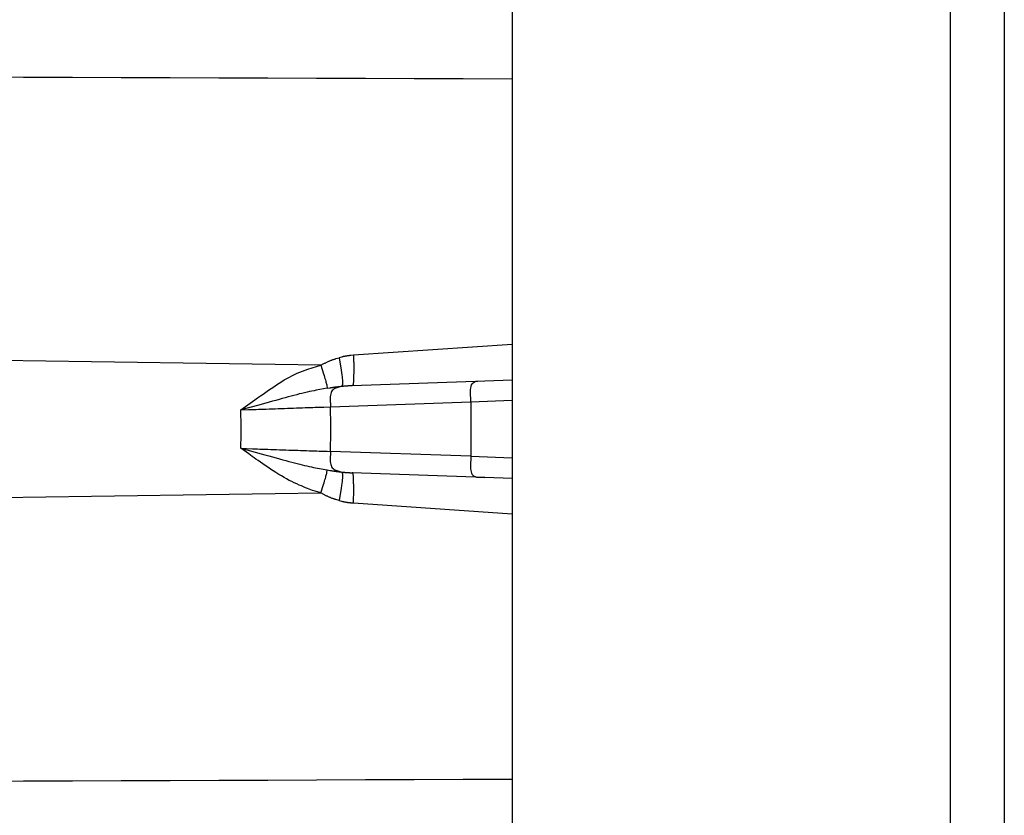
# Model space of a CAD drawing. Extents: x 8 to 412, y 7 to 290.
# Drawn here: x 366 to 369, y 156 to 158 of the extents above; entities that cross this region are included whole.
import ezdxf

# ---------------------------------------------------------------- set-up
doc = ezdxf.new("R2010")
doc.units = 0
doc.header["$LTSCALE"] = 0.5
doc.header["$MEASUREMENT"] = 0
doc.layers.add('_0-0_0', color=7, linetype='CONTINUOUS')

msp = doc.modelspace()

# ---------------------------------------------------------------- linework, layer by layer
at = {"layer": '_0-0_0', "color": 7, "linetype": 'Continuous'}
for p, q in [((367.5965, 170.7921), (367.5965, 152.792)), ((368.7632, 169.403), (368.7632, 154.1812)), ((368.6345, 169.2921), (368.6345, 154.2921)), ((367.5965, 157.4429), (367.2206, 157.4169)), ((367.1707, 157.4062), (367.1722, 157.4067)), ((367.1722, 157.4067), (367.1736, 157.4072)), ((367.1736, 157.4072), (367.1751, 157.4077)), ((367.1751, 157.4077), (367.1765, 157.4081)), ((367.1765, 157.4081), (367.1779, 157.4086)), ((367.1779, 157.4086), (367.1794, 157.409)), ((367.1794, 157.409), (367.1866, 157.411)), ((367.1922, 157.4126), (367.1866, 157.411)), ((367.1866, 157.411), (367.1914, 157.3817)), ((367.1933, 157.4129), (367.1922, 157.4126)), ((367.1945, 157.4132), (367.1933, 157.4129)), ((367.1956, 157.4135), (367.1945, 157.4132)), ((367.1967, 157.4138), (367.1956, 157.4135)), ((367.1979, 157.414), (367.1967, 157.4138)), ((367.199, 157.4143), (367.1979, 157.414)), ((367.2001, 157.4145), (367.199, 157.4143)), ((367.2012, 157.4147), (367.2001, 157.4145)), ((367.2024, 157.415), (367.2012, 157.4147)), ((367.2035, 157.4152), (367.2024, 157.415)), ((367.2046, 157.4153), (367.2035, 157.4152)), ((367.2058, 157.4155), (367.2046, 157.4153)), ((367.2069, 157.4157), (367.2058, 157.4155)), ((367.2081, 157.4158), (367.2069, 157.4157)), ((367.2092, 157.416), (367.2081, 157.4158)), ((367.2103, 157.4161), (367.2092, 157.416)), ((367.2115, 157.4162), (367.2103, 157.4161)), ((367.2126, 157.4163), (367.2115, 157.4162)), ((367.2138, 157.4164), (367.2126, 157.4163)), ((367.2149, 157.4165), (367.2138, 157.4164)), ((367.2206, 157.4169), (367.2149, 157.4165)), ((367.2206, 157.4169), (367.2212, 157.4025)), ((367.1061, 157.3818), (367.1123, 157.3839)), ((367.1123, 157.3839), (367.1435, 157.3934)), ((367.1435, 157.3934), (367.1507, 157.3973)), ((367.1435, 157.3934), (367.1499, 157.3731)), ((367.1507, 157.3973), (367.1521, 157.398)), ((367.1521, 157.398), (367.1535, 157.3987)), ((367.1535, 157.3987), (367.155, 157.3995)), ((367.155, 157.3995), (367.1564, 157.4002)), ((367.1564, 157.4002), (367.1578, 157.4008)), ((367.1578, 157.4008), (367.1593, 157.4015)), ((367.1593, 157.4015), (367.1607, 157.4022)), ((367.1607, 157.4022), (367.1621, 157.4028)), ((367.1621, 157.4028), (367.1636, 157.4034)), ((367.1636, 157.4034), (367.165, 157.404)), ((367.165, 157.404), (367.1664, 157.4046)), ((367.1664, 157.4046), (367.1679, 157.4051)), ((367.1679, 157.4051), (367.1693, 157.4057)), ((367.1693, 157.4057), (367.1707, 157.4062)), ((367.2212, 157.4025), (367.2213, 157.3996)), ((367.2213, 157.3996), (367.2214, 157.3969)), ((367.2214, 157.3969), (367.2215, 157.3942)), ((367.2215, 157.3942), (367.2215, 157.3915)), ((367.2215, 157.3915), (367.2215, 157.389)), ((367.2215, 157.389), (367.2216, 157.3865)), ((367.2216, 157.3841), (367.2215, 157.3818)), ((367.2216, 157.3865), (367.2216, 157.3841)), ((367.0567, 157.3585), (367.0628, 157.3621)), ((367.0628, 157.3621), (367.069, 157.3655)), ((367.069, 157.3655), (367.0751, 157.3687)), ((367.0751, 157.3687), (367.0813, 157.3718)), ((367.0813, 157.3718), (367.0874, 157.3746)), ((367.0874, 157.3746), (367.0936, 157.3772)), ((367.0936, 157.3772), (367.0998, 157.3796)), ((367.0998, 157.3796), (367.1061, 157.3818)), ((367.1499, 157.3731), (367.1511, 157.3691)), ((367.1511, 157.3691), (367.1523, 157.3654)), ((367.1523, 157.3654), (367.1533, 157.362)), ((367.1533, 157.362), (367.1542, 157.3589)), ((367.1914, 157.3817), (367.1923, 157.3761)), ((367.1923, 157.3761), (367.1931, 157.371)), ((367.1931, 157.371), (367.1937, 157.3663)), ((367.1937, 157.3663), (367.1942, 157.3622)), ((367.1942, 157.3622), (367.1946, 157.3586)), ((367.2209, 157.3626), (367.2208, 157.3605)), ((367.2208, 157.3605), (367.2208, 157.3583)), ((367.221, 157.3647), (367.2209, 157.3626)), ((367.2211, 157.3689), (367.221, 157.3668)), ((367.221, 157.3668), (367.221, 157.3647)), ((367.2212, 157.3711), (367.2211, 157.3689)), ((367.2213, 157.3732), (367.2212, 157.3711)), ((367.2214, 157.3774), (367.2213, 157.3753)), ((367.2213, 157.3753), (367.2213, 157.3732)), ((367.2215, 157.3796), (367.2214, 157.3774)), ((367.2215, 157.3818), (367.2215, 157.3796)), ((367.0195, 157.334), (367.0259, 157.3383)), ((367.0259, 157.3383), (367.0322, 157.3425)), ((367.0322, 157.3425), (367.0384, 157.3466)), ((367.0384, 157.3466), (367.0445, 157.3507)), ((367.0445, 157.3507), (367.0507, 157.3546)), ((367.0507, 157.3546), (367.0567, 157.3585)), ((367.1588, 157.3388), (367.1328, 157.3341)), ((367.1542, 157.3589), (367.155, 157.356)), ((367.155, 157.356), (367.1557, 157.3534)), ((367.1557, 157.3534), (367.1563, 157.3511)), ((367.1563, 157.3511), (367.1569, 157.349)), ((367.1569, 157.349), (367.1573, 157.3472)), ((367.1573, 157.3472), (367.1576, 157.3457)), ((367.1576, 157.3457), (367.1588, 157.3388)), ((367.1588, 157.3388), (367.1648, 157.3398)), ((367.1648, 157.3398), (367.166, 157.3401)), ((367.166, 157.3401), (367.1672, 157.3403)), ((367.1672, 157.3403), (367.1683, 157.3405)), ((367.1683, 157.3405), (367.1695, 157.3407)), ((367.1695, 157.3407), (367.1707, 157.3408)), ((367.1707, 157.3408), (367.1719, 157.341)), ((367.1719, 157.341), (367.173, 157.3412)), ((367.1743, 157.3371), (367.1723, 157.3354)), ((367.173, 157.3412), (367.1742, 157.3414)), ((367.1742, 157.3414), (367.1753, 157.3416)), ((367.1767, 157.3384), (367.1743, 157.3371)), ((367.1753, 157.3416), (367.1765, 157.3417)), ((367.1765, 157.3417), (367.1776, 157.3419)), ((367.1793, 157.3394), (367.1767, 157.3384)), ((367.1776, 157.3419), (367.1787, 157.3421)), ((367.1787, 157.3421), (367.1799, 157.3422)), ((367.1931, 157.3437), (367.1793, 157.3394)), ((367.1799, 157.3422), (367.181, 157.3424)), ((367.181, 157.3424), (367.1821, 157.3425)), ((367.1821, 157.3425), (367.1832, 157.3426)), ((367.1832, 157.3426), (367.1843, 157.3428)), ((367.1843, 157.3428), (367.1854, 157.3429)), ((367.1854, 157.3429), (367.1865, 157.343)), ((367.1865, 157.343), (367.1876, 157.3431)), ((367.1876, 157.3431), (367.1931, 157.3437)), ((367.1946, 157.348), (367.1931, 157.3437)), ((367.1931, 157.3437), (367.1972, 157.3442)), ((367.1946, 157.3586), (367.1949, 157.3555)), ((367.1949, 157.3492), (367.1946, 157.348)), ((367.1949, 157.3555), (367.195, 157.3529)), ((367.195, 157.3508), (367.1949, 157.3492)), ((367.195, 157.3529), (367.195, 157.3508)), ((367.1972, 157.3442), (367.198, 157.3443)), ((367.198, 157.3443), (367.1989, 157.3444)), ((367.1989, 157.3444), (367.1997, 157.3444)), ((367.1997, 157.3444), (367.2005, 157.3445)), ((367.2005, 157.3445), (367.2013, 157.3446)), ((367.2013, 157.3446), (367.2022, 157.3447)), ((367.2022, 157.3447), (367.203, 157.3447)), ((367.203, 157.3447), (367.2038, 157.3448)), ((367.2038, 157.3448), (367.2047, 157.3449)), ((367.2047, 157.3449), (367.2055, 157.3449)), ((367.2055, 157.3449), (367.2063, 157.345)), ((367.2063, 157.345), (367.2072, 157.345)), ((367.2072, 157.345), (367.208, 157.3451)), ((367.208, 157.3451), (367.2089, 157.3451)), ((367.2089, 157.3451), (367.2097, 157.3452)), ((367.2097, 157.3452), (367.2105, 157.3452)), ((367.2105, 157.3452), (367.2114, 157.3453)), ((367.2114, 157.3453), (367.2122, 157.3453)), ((367.2122, 157.3453), (367.2131, 157.3453)), ((367.2131, 157.3453), (367.2139, 157.3454)), ((367.2139, 157.3454), (367.2181, 157.3455)), ((367.2181, 157.3455), (367.5325, 157.3565)), ((367.2192, 157.3456), (367.2181, 157.3455)), ((367.2194, 157.3457), (367.2192, 157.3456)), ((367.2196, 157.346), (367.2194, 157.3457)), ((367.2198, 157.3465), (367.2196, 157.346)), ((367.22, 157.3473), (367.2198, 157.3465)), ((367.2201, 157.3482), (367.22, 157.3473)), ((367.2203, 157.3494), (367.2201, 157.3482)), ((367.2204, 157.3508), (367.2203, 157.3494)), ((367.2205, 157.3524), (367.2204, 157.3508)), ((367.2206, 157.3542), (367.2205, 157.3524)), ((367.2207, 157.3562), (367.2206, 157.3542)), ((367.2208, 157.3583), (367.2207, 157.3562)), ((367.4985, 157.3355), (367.499, 157.3397)), ((367.499, 157.3397), (367.4998, 157.3434)), ((367.4998, 157.3434), (367.5009, 157.3466)), ((367.5009, 157.3466), (367.5024, 157.3493)), ((367.5024, 157.3493), (367.5043, 157.3516)), ((367.5043, 157.3516), (367.5065, 157.3534)), ((367.5065, 157.3534), (367.5091, 157.3547)), ((367.5091, 157.3547), (367.512, 157.3555)), ((367.512, 157.3555), (367.5152, 157.3559)), ((367.5152, 157.3559), (367.5325, 157.3565)), ((367.5325, 157.3565), (367.5965, 157.3587)), ((366.987, 157.3113), (366.9936, 157.316)), ((366.9936, 157.316), (367.0002, 157.3206)), ((367.0002, 157.3206), (367.0067, 157.3251)), ((367.0067, 157.3251), (367.0131, 157.3296)), ((367.0131, 157.3296), (367.0195, 157.334)), ((367.0518, 157.3143), (367.0444, 157.3122)), ((367.059, 157.3162), (367.0518, 157.3143)), ((367.0661, 157.3182), (367.059, 157.3162)), ((367.0729, 157.3201), (367.0661, 157.3182)), ((367.0796, 157.3219), (367.0729, 157.3201)), ((367.0862, 157.3236), (367.0796, 157.3219)), ((367.0925, 157.3253), (367.0862, 157.3236)), ((367.0988, 157.3268), (367.0925, 157.3253)), ((367.1048, 157.3283), (367.0988, 157.3268)), ((367.1107, 157.3296), (367.1048, 157.3283)), ((367.1165, 157.3309), (367.1107, 157.3296)), ((367.1221, 157.3321), (367.1165, 157.3309)), ((367.1275, 157.3331), (367.1221, 157.3321)), ((367.1328, 157.3341), (367.1275, 157.3331)), ((367.1659, 157.3189), (367.1658, 157.315)), ((367.1658, 157.315), (367.1662, 157.2949)), ((367.1662, 157.3224), (367.1659, 157.3189)), ((367.1669, 157.3256), (367.1662, 157.3224)), ((367.1678, 157.3286), (367.1669, 157.3256)), ((367.169, 157.3312), (367.1678, 157.3286)), ((367.1705, 157.3334), (367.169, 157.3312)), ((367.1723, 157.3354), (367.1705, 157.3334)), ((367.4984, 157.3309), (367.4985, 157.3355)), ((367.4989, 157.3065), (367.4984, 157.3309)), ((366.9537, 157.2875), (366.987, 157.3113)), ((366.9964, 157.2991), (366.9537, 157.2875)), ((367.0048, 157.3014), (366.9964, 157.2991)), ((367.0131, 157.3037), (367.0048, 157.3014)), ((367.0075, 157.2895), (367.014, 157.2897)), ((367.0212, 157.3059), (367.0131, 157.3037)), ((367.014, 157.2897), (367.0208, 157.29)), ((367.0208, 157.29), (367.028, 157.2902)), ((367.0291, 157.308), (367.0212, 157.3059)), ((367.028, 157.2902), (367.0353, 157.2905)), ((367.0369, 157.3102), (367.0291, 157.308)), ((367.0353, 157.2905), (367.0426, 157.2907)), ((367.0444, 157.3122), (367.0369, 157.3102)), ((367.0426, 157.2907), (367.0499, 157.291)), ((367.0499, 157.291), (367.0572, 157.2912)), ((367.0572, 157.2912), (367.0644, 157.2915)), ((367.0644, 157.2915), (367.0715, 157.2917)), ((367.0715, 157.2917), (367.0787, 157.292)), ((367.0787, 157.292), (367.0858, 157.2922)), ((367.0858, 157.2922), (367.0928, 157.2925)), ((367.0928, 157.2925), (367.0999, 157.2927)), ((367.0999, 157.2927), (367.1067, 157.2929)), ((367.1067, 157.2929), (367.1131, 157.2931)), ((367.1131, 157.2931), (367.1191, 157.2934)), ((367.1191, 157.2934), (367.1248, 157.2935)), ((367.1248, 157.2935), (367.13, 157.2937)), ((367.13, 157.2937), (367.1349, 157.2939)), ((367.1349, 157.2939), (367.1394, 157.294)), ((367.1394, 157.294), (367.1435, 157.2942)), ((367.1435, 157.2942), (367.1472, 157.2943)), ((367.1472, 157.2943), (367.1505, 157.2944)), ((367.1505, 157.2944), (367.1662, 157.2949)), ((367.1662, 157.2949), (367.4989, 157.3065)), ((367.1666, 157.2778), (367.1662, 157.2949)), ((367.4989, 157.3065), (367.5965, 157.3104)), ((367.4989, 157.3065), (367.4989, 157.1776)), ((366.9537, 157.2875), (366.9724, 157.2882)), ((366.9541, 157.2728), (366.9537, 157.2875)), ((366.9542, 157.2698), (366.9541, 157.2728)), ((366.9543, 157.2668), (366.9542, 157.2698)), ((366.9544, 157.2639), (366.9543, 157.2668)), ((366.9724, 157.2882), (366.9763, 157.2884)), ((366.9763, 157.2884), (366.9806, 157.2885)), ((366.9806, 157.2885), (366.9853, 157.2887)), ((366.9853, 157.2887), (366.9903, 157.2889)), ((366.9903, 157.2889), (366.9957, 157.2891)), ((366.9957, 157.2891), (367.0014, 157.2893)), ((367.0014, 157.2893), (367.0075, 157.2895)), ((367.1667, 157.2743), (367.1666, 157.2778)), ((367.1668, 157.2709), (367.1667, 157.2743)), ((367.1668, 157.2675), (367.1668, 157.2709)), ((367.1669, 157.264), (367.1668, 157.2675)), ((366.9544, 157.2609), (366.9544, 157.2639)), ((366.9545, 157.2579), (366.9544, 157.2609)), ((366.9545, 157.2549), (366.9545, 157.2579)), ((366.9546, 157.2519), (366.9545, 157.2549)), ((366.9546, 157.2489), (366.9546, 157.2519)), ((366.9546, 157.2459), (366.9546, 157.2489)), ((366.9546, 157.2428), (366.9546, 157.2459)), ((367.1669, 157.2605), (367.1669, 157.264)), ((367.167, 157.257), (367.1669, 157.2605)), ((367.167, 157.2536), (367.167, 157.257)), ((367.167, 157.2501), (367.167, 157.2536)), ((367.167, 157.2465), (367.167, 157.2501)), ((367.167, 157.243), (367.167, 157.2465)), ((366.9543, 157.2183), (366.9544, 157.2214)), ((366.9544, 157.2214), (366.9545, 157.2245)), ((366.9545, 157.2306), (366.9546, 157.2337)), ((366.9545, 157.2276), (366.9545, 157.2306)), ((366.9545, 157.2245), (366.9545, 157.2276)), ((366.9546, 157.2398), (366.9546, 157.2428)), ((366.9546, 157.2368), (366.9546, 157.2398)), ((366.9546, 157.2337), (366.9546, 157.2368)), ((367.1669, 157.2217), (367.167, 157.2253)), ((367.1669, 157.2181), (367.1669, 157.2217)), ((367.167, 157.2395), (367.167, 157.243)), ((367.167, 157.236), (367.167, 157.2395)), ((367.167, 157.2324), (367.167, 157.236)), ((367.167, 157.2289), (367.167, 157.2324)), ((367.167, 157.2253), (367.167, 157.2289)), ((366.9537, 157.1966), (366.9542, 157.2121)), ((366.9725, 157.1832), (366.9537, 157.1966)), ((366.9537, 157.1966), (366.9816, 157.1956)), ((366.9537, 157.1966), (367.0017, 157.1836)), ((366.9542, 157.2121), (366.9543, 157.2152)), ((366.9543, 157.2152), (366.9543, 157.2183)), ((367.1662, 157.1892), (367.1666, 157.2073)), ((367.1666, 157.2073), (367.1667, 157.2109)), ((367.1667, 157.2109), (367.1668, 157.2145)), ((367.1668, 157.2145), (367.1669, 157.2181)), ((366.9764, 157.1805), (366.9725, 157.1832)), ((366.9806, 157.1775), (366.9764, 157.1805)), ((366.9851, 157.1744), (366.9806, 157.1775)), ((366.9816, 157.1956), (366.9873, 157.1954)), ((366.9898, 157.1711), (366.9851, 157.1744)), ((366.9873, 157.1954), (366.9931, 157.1952)), ((366.9931, 157.1952), (366.9991, 157.1949)), ((366.9991, 157.1949), (367.0053, 157.1947)), ((367.0017, 157.1836), (367.0111, 157.181)), ((367.0053, 157.1947), (367.0116, 157.1945)), ((367.0111, 157.181), (367.0203, 157.1786)), ((367.0116, 157.1945), (367.0181, 157.1943)), ((367.0181, 157.1943), (367.0248, 157.194)), ((367.0203, 157.1786), (367.029, 157.1762)), ((367.0248, 157.194), (367.0316, 157.1938)), ((367.029, 157.1762), (367.0375, 157.1739)), ((367.0316, 157.1938), (367.0387, 157.1935)), ((367.0375, 157.1739), (367.0456, 157.1717)), ((367.0387, 157.1935), (367.0458, 157.1933)), ((367.0458, 157.1933), (367.0531, 157.193)), ((367.0531, 157.193), (367.0603, 157.1928)), ((367.0603, 157.1928), (367.0674, 157.1925)), ((367.0674, 157.1925), (367.0745, 157.1923)), ((367.0745, 157.1923), (367.0816, 157.192)), ((367.0816, 157.192), (367.0886, 157.1918)), ((367.0886, 157.1918), (367.0956, 157.1916)), ((367.0956, 157.1916), (367.1025, 157.1913)), ((367.1025, 157.1913), (367.1094, 157.1911)), ((367.1094, 157.1911), (367.1162, 157.1909)), ((367.1162, 157.1909), (367.1227, 157.1907)), ((367.1227, 157.1907), (367.1288, 157.1905)), ((367.1288, 157.1905), (367.1343, 157.1903)), ((367.1343, 157.1903), (367.1392, 157.1901)), ((367.1392, 157.1901), (367.1437, 157.19)), ((367.1437, 157.19), (367.1476, 157.1898)), ((367.1476, 157.1898), (367.1511, 157.1897)), ((367.1511, 157.1897), (367.154, 157.1896)), ((367.154, 157.1896), (367.1563, 157.1895)), ((367.1563, 157.1895), (367.1582, 157.1895)), ((367.1582, 157.1895), (367.1662, 157.1892)), ((367.1662, 157.1892), (367.1658, 157.1691)), ((367.4989, 157.1776), (367.1662, 157.1892)), ((367.4989, 157.1776), (367.4984, 157.1532)), ((367.4989, 157.1776), (367.5965, 157.1737)), ((366.9949, 157.1676), (366.9898, 157.1711)), ((367.0002, 157.1639), (366.9949, 157.1676)), ((367.0058, 157.1601), (367.0002, 157.1639)), ((367.0116, 157.1561), (367.0058, 157.1601)), ((367.0178, 157.1519), (367.0116, 157.1561)), ((367.0242, 157.1475), (367.0178, 157.1519)), ((367.0456, 157.1717), (367.0534, 157.1696)), ((367.0534, 157.1696), (367.0608, 157.1676)), ((367.0608, 157.1676), (367.068, 157.1657)), ((367.068, 157.1657), (367.0747, 157.1639)), ((367.0747, 157.1639), (367.0812, 157.1621)), ((367.0812, 157.1621), (367.0874, 157.1605)), ((367.0874, 157.1605), (367.0935, 157.1589)), ((367.0935, 157.1589), (367.0994, 157.1574)), ((367.0994, 157.1574), (367.1051, 157.156)), ((367.1051, 157.156), (367.1106, 157.1547)), ((367.1106, 157.1547), (367.116, 157.1535)), ((367.116, 157.1535), (367.1212, 157.1524)), ((367.1212, 157.1524), (367.1262, 157.1513)), ((367.1262, 157.1513), (367.1311, 157.1504)), ((367.1311, 157.1504), (367.1358, 157.1495)), ((367.1658, 157.1691), (367.1659, 157.1653)), ((367.1659, 157.1653), (367.1662, 157.1617)), ((367.1662, 157.1617), (367.1669, 157.1585)), ((367.1669, 157.1585), (367.1678, 157.1556)), ((367.1678, 157.1556), (367.169, 157.153)), ((367.169, 157.153), (367.1705, 157.1507)), ((367.1705, 157.1507), (367.1723, 157.1487)), ((367.4984, 157.1532), (367.4985, 157.1486)), ((367.0307, 157.1431), (367.0242, 157.1475)), ((367.0372, 157.1389), (367.0307, 157.1431)), ((367.0436, 157.1349), (367.0372, 157.1389)), ((367.0499, 157.1311), (367.0436, 157.1349)), ((367.0562, 157.1274), (367.0499, 157.1311)), ((367.0624, 157.124), (367.0562, 157.1274)), ((367.1358, 157.1495), (367.1588, 157.1454)), ((367.1542, 157.1252), (367.155, 157.1281)), ((367.155, 157.1281), (367.1557, 157.1307)), ((367.1557, 157.1307), (367.1563, 157.133)), ((367.1563, 157.133), (367.1568, 157.1351)), ((367.1568, 157.1351), (367.1573, 157.1369)), ((367.1573, 157.1369), (367.1576, 157.1384)), ((367.1576, 157.1384), (367.1588, 157.1454)), ((367.1588, 157.1454), (367.1647, 157.1443)), ((367.1647, 157.1443), (367.1658, 157.1441)), ((367.1658, 157.1441), (367.167, 157.1439)), ((367.167, 157.1439), (367.1681, 157.1437)), ((367.1681, 157.1437), (367.1693, 157.1435)), ((367.1693, 157.1435), (367.1704, 157.1433)), ((367.1704, 157.1433), (367.1716, 157.1431)), ((367.1716, 157.1431), (367.1727, 157.143)), ((367.1723, 157.1487), (367.1743, 157.1471)), ((367.1727, 157.143), (367.1739, 157.1428)), ((367.1739, 157.1428), (367.175, 157.1426)), ((367.1743, 157.1471), (367.1767, 157.1457)), ((367.175, 157.1426), (367.1762, 157.1424)), ((367.1762, 157.1424), (367.1773, 157.1423)), ((367.1767, 157.1457), (367.1793, 157.1447)), ((367.1773, 157.1423), (367.1784, 157.1421)), ((367.1784, 157.1421), (367.1796, 157.142)), ((367.1793, 157.1447), (367.1931, 157.1404)), ((367.1796, 157.142), (367.1807, 157.1418)), ((367.1807, 157.1418), (367.1818, 157.1417)), ((367.1818, 157.1417), (367.183, 157.1415)), ((367.183, 157.1415), (367.1841, 157.1414)), ((367.1841, 157.1414), (367.1852, 157.1413)), ((367.1852, 157.1413), (367.1864, 157.1411)), ((367.1864, 157.1411), (367.1875, 157.141)), ((367.1875, 157.141), (367.1931, 157.1404)), ((367.1931, 157.1404), (367.1973, 157.1399)), ((367.1931, 157.1404), (367.1946, 157.1361)), ((367.1946, 157.1361), (367.1949, 157.135)), ((367.1949, 157.1286), (367.1946, 157.1255)), ((367.1949, 157.135), (367.195, 157.1334)), ((367.195, 157.1312), (367.1949, 157.1286)), ((367.195, 157.1334), (367.195, 157.1312)), ((367.1973, 157.1399), (367.1981, 157.1399)), ((367.1981, 157.1399), (367.1989, 157.1398)), ((367.1989, 157.1398), (367.1998, 157.1397)), ((367.1998, 157.1397), (367.2006, 157.1396)), ((367.2006, 157.1396), (367.2014, 157.1395)), ((367.2014, 157.1395), (367.2023, 157.1395)), ((367.2023, 157.1395), (367.2031, 157.1394)), ((367.2031, 157.1394), (367.2039, 157.1393)), ((367.2039, 157.1393), (367.2048, 157.1393)), ((367.2048, 157.1393), (367.2056, 157.1392)), ((367.2056, 157.1392), (367.2064, 157.1391)), ((367.2064, 157.1391), (367.2073, 157.1391)), ((367.2073, 157.1391), (367.2081, 157.139)), ((367.2081, 157.139), (367.2089, 157.139)), ((367.2089, 157.139), (367.2098, 157.1389)), ((367.2098, 157.1389), (367.2106, 157.1389)), ((367.2106, 157.1389), (367.2114, 157.1389)), ((367.2114, 157.1389), (367.2123, 157.1388)), ((367.2123, 157.1388), (367.2131, 157.1388)), ((367.2131, 157.1388), (367.214, 157.1388)), ((367.214, 157.1388), (367.2181, 157.1386)), ((367.5325, 157.1276), (367.2181, 157.1386)), ((367.2192, 157.1386), (367.2181, 157.1386)), ((367.2194, 157.1385), (367.2192, 157.1386)), ((367.2196, 157.1381), (367.2194, 157.1385)), ((367.2198, 157.1376), (367.2196, 157.1381)), ((367.22, 157.1369), (367.2198, 157.1376)), ((367.2201, 157.1359), (367.22, 157.1369)), ((367.2203, 157.1347), (367.2201, 157.1359)), ((367.2204, 157.1333), (367.2203, 157.1347)), ((367.2205, 157.1317), (367.2204, 157.1333)), ((367.2206, 157.1299), (367.2205, 157.1317)), ((367.2207, 157.1279), (367.2206, 157.1299)), ((367.2208, 157.1258), (367.2207, 157.1279)), ((367.4985, 157.1486), (367.499, 157.1444)), ((367.499, 157.1444), (367.4998, 157.1407)), ((367.4998, 157.1407), (367.5009, 157.1375)), ((367.5009, 157.1375), (367.5024, 157.1348)), ((367.5024, 157.1348), (367.5043, 157.1325)), ((367.5043, 157.1325), (367.5065, 157.1307)), ((367.5065, 157.1307), (367.5091, 157.1294)), ((367.5091, 157.1294), (367.512, 157.1286)), ((367.512, 157.1286), (367.5152, 157.1282)), ((367.5152, 157.1282), (367.5325, 157.1276)), ((367.5965, 157.1254), (367.5325, 157.1276)), ((367.0685, 157.1207), (367.0624, 157.124)), ((367.0746, 157.1177), (367.0685, 157.1207)), ((367.0805, 157.1148), (367.0746, 157.1177)), ((367.0865, 157.1121), (367.0805, 157.1148)), ((367.0922, 157.1096), (367.0865, 157.1121)), ((367.0976, 157.1073), (367.0922, 157.1096)), ((367.1027, 157.1051), (367.0976, 157.1073)), ((367.1075, 157.1032), (367.1027, 157.1051)), ((367.112, 157.1013), (367.1075, 157.1032)), ((367.1435, 157.0907), (367.1499, 157.1111)), ((367.1499, 157.1111), (367.1511, 157.115)), ((367.1511, 157.115), (367.1523, 157.1187)), ((367.1523, 157.1187), (367.1533, 157.1221)), ((367.1533, 157.1221), (367.1542, 157.1252)), ((367.1923, 157.1081), (367.1914, 157.1024)), ((367.1931, 157.1132), (367.1923, 157.1081)), ((367.1937, 157.1178), (367.1931, 157.1132)), ((367.1942, 157.1219), (367.1937, 157.1178)), ((367.1946, 157.1255), (367.1942, 157.1219)), ((367.2208, 157.1237), (367.2208, 157.1258)), ((367.2209, 157.1216), (367.2208, 157.1237)), ((367.221, 157.1194), (367.2209, 157.1216)), ((367.221, 157.1173), (367.221, 157.1194)), ((367.2211, 157.1152), (367.221, 157.1173)), ((367.2212, 157.1131), (367.2211, 157.1152)), ((367.2213, 157.1109), (367.2212, 157.1131)), ((367.2213, 157.1088), (367.2213, 157.1109)), ((367.2214, 157.1067), (367.2213, 157.1088)), ((367.2215, 157.1045), (367.2214, 157.1067)), ((367.2215, 157.1023), (367.2215, 157.1045)), ((367.1161, 157.0997), (367.112, 157.1013)), ((367.12, 157.0983), (367.1161, 157.0997)), ((367.1235, 157.097), (367.12, 157.0983)), ((367.1268, 157.0959), (367.1235, 157.097)), ((367.1297, 157.0949), (367.1268, 157.0959)), ((367.1435, 157.0907), (367.1297, 157.0949)), ((367.1505, 157.087), (367.1435, 157.0907)), ((367.1519, 157.0862), (367.1505, 157.087)), ((367.1533, 157.0855), (367.1519, 157.0862)), ((367.1547, 157.0848), (367.1533, 157.0855)), ((367.1561, 157.0841), (367.1547, 157.0848)), ((367.1575, 157.0835), (367.1561, 157.0841)), ((367.159, 157.0828), (367.1575, 157.0835)), ((367.1604, 157.0821), (367.159, 157.0828)), ((367.1618, 157.0815), (367.1604, 157.0821)), ((367.1632, 157.0809), (367.1618, 157.0815)), ((367.1646, 157.0803), (367.1632, 157.0809)), ((367.1661, 157.0797), (367.1646, 157.0803)), ((367.1914, 157.1024), (367.1866, 157.0731)), ((367.2206, 157.0672), (367.2212, 157.0816)), ((367.2212, 157.0816), (367.2213, 157.0845)), ((367.2213, 157.0845), (367.2214, 157.0873)), ((367.2214, 157.0873), (367.2215, 157.09)), ((367.2216, 157.1), (367.2215, 157.1023)), ((367.2215, 157.0951), (367.2216, 157.0976)), ((367.2215, 157.0926), (367.2215, 157.0951)), ((367.2215, 157.09), (367.2215, 157.0926)), ((367.2216, 157.0976), (367.2216, 157.1)), ((367.1675, 157.0791), (367.1661, 157.0797)), ((367.169, 157.0786), (367.1675, 157.0791)), ((367.1704, 157.078), (367.169, 157.0786)), ((367.1719, 157.0775), (367.1704, 157.078)), ((367.1733, 157.077), (367.1719, 157.0775)), ((367.1748, 157.0765), (367.1733, 157.077)), ((367.1762, 157.0761), (367.1748, 157.0765)), ((367.1777, 157.0756), (367.1762, 157.0761)), ((367.1792, 157.0752), (367.1777, 157.0756)), ((367.1866, 157.0731), (367.1792, 157.0752)), ((367.1866, 157.0731), (367.1923, 157.0715)), ((367.1923, 157.0715), (367.1934, 157.0712)), ((367.1934, 157.0712), (367.1946, 157.0709)), ((367.1946, 157.0709), (367.1957, 157.0706)), ((367.1957, 157.0706), (367.1968, 157.0703)), ((367.1968, 157.0703), (367.198, 157.0701)), ((367.198, 157.0701), (367.1991, 157.0698)), ((367.1991, 157.0698), (367.2002, 157.0696)), ((367.2002, 157.0696), (367.2014, 157.0694)), ((367.2014, 157.0694), (367.2025, 157.0692)), ((367.2025, 157.0692), (367.2036, 157.069)), ((367.2036, 157.069), (367.2048, 157.0688)), ((367.2048, 157.0688), (367.2059, 157.0686)), ((367.2059, 157.0686), (367.207, 157.0684)), ((367.207, 157.0684), (367.2082, 157.0683)), ((367.2082, 157.0683), (367.2093, 157.0681)), ((367.2093, 157.0681), (367.2104, 157.068)), ((367.2104, 157.068), (367.2116, 157.0679)), ((367.2116, 157.0679), (367.2127, 157.0678)), ((367.2127, 157.0678), (367.2138, 157.0677)), ((367.2138, 157.0677), (367.215, 157.0676)), ((367.215, 157.0676), (367.2206, 157.0672)), ((367.2206, 157.0672), (367.5965, 157.0413))]:
    msp.add_line(p, q, dxfattribs=at)
for centre, radius, start, end in [((362.0244, -1191.162), 1349.2448, 89.7633816, 90.07792), ((339.3714, -1731.6582), 1889.2557, 89.1577186, 89.3686319), ((339.3314, 2049.1571), 1892.2707, 270.6315733, 270.8421505), ((362.0244, 1505.6573), 1349.2559, 269.9220823, 270.2366181)]:
    msp.add_arc(centre, radius, start, end, dxfattribs=at)

doc.saveas('drawing.dxf')
